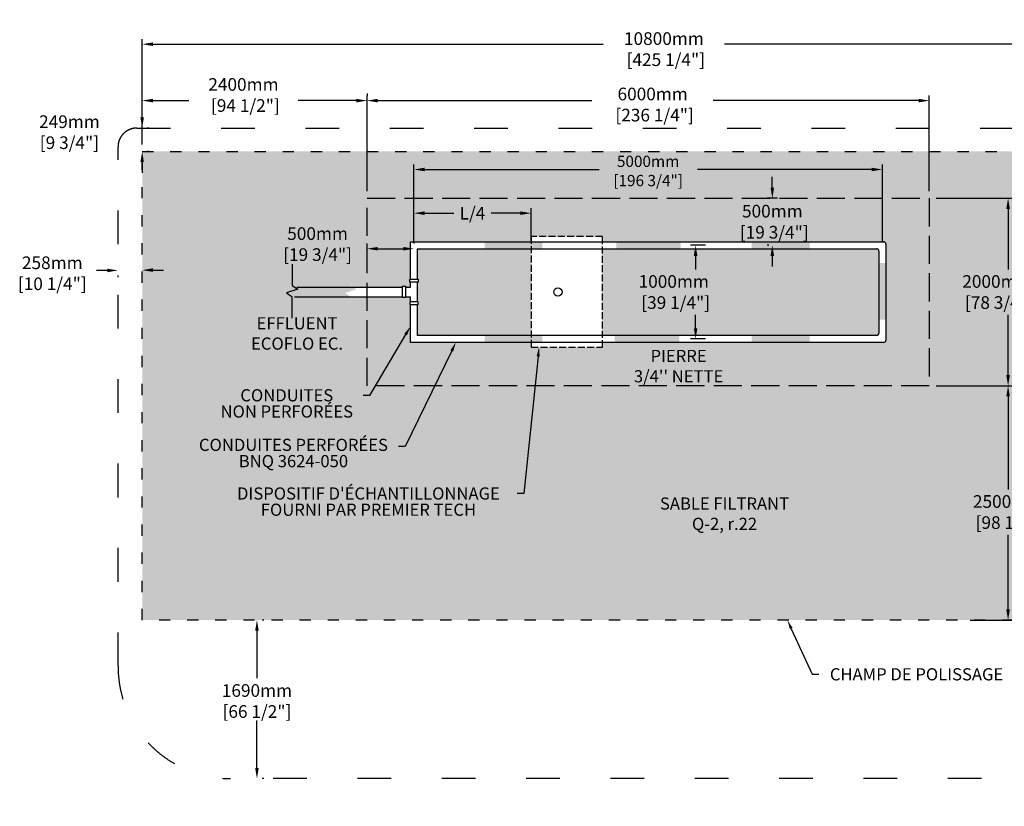
# Model space of a CAD drawing. Units: millimetres. Extents: x 46231 to 71543, y -16183 to -1816.
# Drawn here: x 55546 to 66054, y -10207 to -1816 of the extents above; entities that cross this region are included whole.
import ezdxf
from ezdxf import colors
from ezdxf.entities.mleader import LeaderData, LeaderLine
from ezdxf.math import Vec2, Vec3

# ---------------------------------------------------------------- set-up
doc = ezdxf.new("R2010")
doc.units = ezdxf.units.MM
doc.linetypes.add('ACAD_ISO03W100', pattern=[30, 12, -18])
doc.linetypes.add('P-COU', pattern=[4, 3, -1])
for name, color, linetype in [('Bac de collecte', 252, 'Continuous'), ('c.p.', 2, 'Continuous'), ('CHAMP', 92, 'Continuous'), ('COTE', 255, 'Continuous'), ('cote mm p', 255, 'Continuous'), ('HACHURES', 2, 'Continuous'), ('TERRAIN FINI', 172, 'Continuous')]:
    doc.layers.add(name, color=color, linetype=linetype)
doc.styles.add('SEACAD_seans_ttf', font='txt')
doc.styles.get("Standard").update_dxf_attribs({"font": 'times.ttf'})
doc.styles.add('texte daij 2020-01-14', font='txt')
doc.dimstyles.new('standard daij 2020-01-14', dxfattribs={"dimscale": 300, "dimtxt": 0.18, "dimasz": 0.18, "dimexe": 0.18, "dimexo": 0.0625, "dimgap": 0.09, "dimtad": 0, "dimtih": 1, "dimtoh": 1, "dimdec": 0, "dimzin": 0, "dimdsep": 46, "dimtxsty": 'texte daij 2020-01-14', "dimcen": 0.09, "dimadec": 0, "dimazin": 0, "dimtfac": 1, "dimtdec": 0, "dimtofl": 0, "dimtmove": 2, "dimatfit": 3, "dimfxl": 1, "dimtolj": 1, "dimtzin": 0, "dimarcsym": 0})
pattern_1 = [(50, (-758898.04, -442186.57), (546.554, -47.81726), [57.15, -628.65]), (355, (-758898.04, -442186.57), (-105.73026, 573.17054), [45.72, -502.92175]), (100.451445, (-758852.5, -442190.55), (440.82374, 525.35326), [48.57003, -534.27073]), (46.1842, (-758898.04, -442034.2), (813.2371, -126.127), [85.725, -942.975]), (96.63556, (-758830.3, -442044.7), (712.2124, 742.2784), [72.8551, -801.4068]), (351.18415, (-758898, -442034.2), (712.2124, 742.2784), [68.5799, -754.3792]), (21, (-758821.84, -442072.27), (454.84317, -306.7956), [57.15, -628.65]), (326, (-758821.84, -442072.27), (185.4061, 552.5639), [45.72, -502.92]), (71.451445, (-758783.94, -442097.84), (640.24926, 245.7683), [48.57003, -534.2698]), (37.5, (-758898.04, -442186.57), (9.26581, 253.665117), [0, -496.824, 0, -510.54, 0, -504.825]), (7.5, (-758898.04, -442186.57), (200.45899, 300.541724), [0, -291.084, 0, -485.394, 0, -192.405]), (327.5, (-759067.97, -442186.57), (406.771786, -17.18623), [0, -190.5, 0, -594.36, 0, -788.67]), (317.5, (-759144.17, -442186.57), (444.38754, 76.27947), [0, -247.65, 0, -394.716, 0, -560.07])]

# ---------------------------------------------------------------- blocks, each defined once
blk = doc.blocks.new('*D43')
at = {"color": 0, "linetype": 'Continuous', "lineweight": -2, "transparency": 16777216}
for p, q in [((56481, -4491), (56367, -4492)), ((56967, -4487), (57081, -4487)), ((56596, -4564), (56596, -4544)), ((56854, -4562), (56854, -4542))]:
    blk.add_line(p, q, dxfattribs=at)
at = {"color": 0, "linetype": 'Continuous', "lineweight": 25, "transparency": 16777216}
for points in [[(56481, -4472), (56482, -4510), (56595, -4490)], [(56967, -4468), (56968, -4506), (56853, -4488)]]:
    blk.add_solid(points, dxfattribs=at)
at = {"layer": 'Defpoints', "color": 0, "linetype": 'Continuous', "lineweight": 25, "transparency": 16777216}
for p in [(56595, -4489), (56595, -4490), (56853, -4487)]:
    blk.add_point(p, dxfattribs=at)
at = {"color": 0, "linetype": 'Continuous', "lineweight": 25, "transparency": 16777216, "char_height": 135, "attachment_point": 5, "style": 'texte daij 2020-01-14'}
for s, insert in [('\\A1;258mm', (55894, -4409)), ('\\A1;[10 1/4"]', (55894, -4633))]:
    blk.add_mtext(s, dxfattribs=dict(at, insert=insert))
blk = doc.blocks.new('*D44')
at = {"color": 0, "linetype": 'Continuous', "lineweight": -2, "transparency": 16777216}
for p, q in [((58153, -8221), (58132, -8221)), ((58078, -8335), (58078, -8842)), ((58078, -9797), (58078, -9291)), ((58153, -9911), (58132, -9911))]:
    blk.add_line(p, q, dxfattribs=at)
at = {"color": 0, "linetype": 'Continuous', "lineweight": 25, "transparency": 16777216}
for points in [[(58059, -8335), (58097, -8335), (58078, -8221)], [(58059, -9797), (58097, -9797), (58078, -9911)]]:
    blk.add_solid(points, dxfattribs=at)
at = {"layer": 'Defpoints', "color": 0, "linetype": 'Continuous', "lineweight": 25, "transparency": 16777216}
for p in [(58078, -8221), (58078, -9911), (58078, -9911)]:
    blk.add_point(p, dxfattribs=at)
at = {"color": 0, "linetype": 'Continuous', "lineweight": 25, "transparency": 16777216, "char_height": 135, "attachment_point": 5, "style": 'texte daij 2020-01-14'}
for s, insert in [('\\A1;1690mm', (58078, -8972)), ('\\A1;[66 1/2"]', (58078, -9196))]:
    blk.add_mtext(s, dxfattribs=dict(at, insert=insert))
blk = doc.blocks.new('*D47')
at = {"color": 0, "linetype": 'Continuous', "lineweight": -2, "transparency": 16777216}
for p, q in [((59253, -3646), (59253, -2625)), ((65253, -3646), (65253, -2625)), ((59367, -2679), (61653, -2679)), ((65139, -2679), (62948, -2679))]:
    blk.add_line(p, q, dxfattribs=at)
at = {"color": 0, "linetype": 'Continuous', "lineweight": 25, "transparency": 16777216}
for points in [[(59367, -2660), (59367, -2698), (59253, -2679)], [(65139, -2660), (65139, -2698), (65253, -2679)]]:
    blk.add_solid(points, dxfattribs=at)
at = {"layer": 'Defpoints', "color": 0, "linetype": 'Continuous', "lineweight": 25, "transparency": 16777216}
for p in [(65253, -2679), (59253, -3721), (65253, -3721)]:
    blk.add_point(p, dxfattribs=at)
at = {"color": 0, "linetype": 'Continuous', "lineweight": 25, "transparency": 16777216, "insert": (62301, -2721), "char_height": 135, "attachment_point": 5, "style": 'texte daij 2020-01-14'}
blk.add_mtext('\\A1;6000mm\\P [236 1/4"]', dxfattribs=at)
blk = doc.blocks.new('*D49')
at = {"color": 0, "linetype": 'Continuous', "lineweight": -2, "transparency": 16777216}
for p, q in [((56853, -3146), (56853, -2023)), ((56967, -2077), (61774, -2077)), ((67539, -2077), (63068, -2077)), ((67653, -3146), (67653, -2023))]:
    blk.add_line(p, q, dxfattribs=at)
at = {"color": 0, "linetype": 'Continuous', "lineweight": 25, "transparency": 16777216}
for points in [[(56967, -2058), (56967, -2096), (56853, -2077)], [(67539, -2058), (67539, -2096), (67653, -2077)]]:
    blk.add_solid(points, dxfattribs=at)
at = {"layer": 'Defpoints', "color": 0, "linetype": 'Continuous', "lineweight": 25, "transparency": 16777216}
for p in [(56853, -2077), (56853, -3221), (67653, -3221)]:
    blk.add_point(p, dxfattribs=at)
at = {"color": 0, "linetype": 'Continuous', "lineweight": 25, "transparency": 16777216, "insert": (62421, -2130), "char_height": 135, "attachment_point": 5, "style": 'texte daij 2020-01-14'}
blk.add_mtext('\\A1;10800mm\\P [425 1/4"]', dxfattribs=at)
blk = doc.blocks.new('*D50')
at = {"color": 0, "linetype": 'Continuous', "lineweight": -2, "transparency": 16777216}
for p, q in [((65328, -3721), (66148, -3721)), ((66094, -3835), (66094, -4479)), ((66094, -5607), (66094, -4964)), ((65328, -5721), (66148, -5721))]:
    blk.add_line(p, q, dxfattribs=at)
at = {"color": 0, "linetype": 'Continuous', "lineweight": 25, "transparency": 16777216}
for points in [[(66075, -3835), (66113, -3835), (66094, -3721)], [(66075, -5607), (66113, -5607), (66094, -5721)]]:
    blk.add_solid(points, dxfattribs=at)
at = {"layer": 'Defpoints', "color": 0, "linetype": 'Continuous', "lineweight": 25, "transparency": 16777216}
for p in [(65253, -3721), (65253, -5721), (66094, -5721)]:
    blk.add_point(p, dxfattribs=at)
at = {"color": 0, "linetype": 'Continuous', "lineweight": 25, "transparency": 16777216, "insert": (65980, -4721), "char_height": 135, "attachment_point": 5, "style": 'texte daij 2020-01-14'}
blk.add_mtext('\\A1;2000mm\\P [78 3/4"]', dxfattribs=at)
blk = doc.blocks.new('*D51')
at = {"color": 0, "linetype": 'Continuous', "lineweight": -2, "transparency": 16777216}
for p, q in [((56853, -2994), (56853, -2625)), ((59253, -2604), (59253, -2625)), ((56967, -2679), (57351, -2679)), ((59139, -2679), (58517, -2679))]:
    blk.add_line(p, q, dxfattribs=at)
at = {"color": 0, "linetype": 'Continuous', "lineweight": 25, "transparency": 16777216}
for points in [[(56967, -2660), (56967, -2698), (56853, -2679)], [(59139, -2660), (59139, -2698), (59253, -2679)]]:
    blk.add_solid(points, dxfattribs=at)
at = {"layer": 'Defpoints', "color": 0, "linetype": 'Continuous', "lineweight": 25, "transparency": 16777216}
for p in [(59253, -2679), (59253, -2679), (56853, -3069)]:
    blk.add_point(p, dxfattribs=at)
at = {"color": 0, "linetype": 'Continuous', "lineweight": 25, "transparency": 16777216, "insert": (57934, -2619), "char_height": 135, "attachment_point": 5, "style": 'texte daij 2020-01-14'}
blk.add_mtext('\\A1;2400mm\\P [94 1/2"]', dxfattribs=at)
blk = doc.blocks.new('A$C7C072700')
at = {"color": 1, "ltscale": 100}
for p, q in [((31, 799), (31, 570)), ((91, 530), (-29, 490)), ((31, 570), (91, 530)), ((-29, 490), (31, 450)), ((31, 220), (31, 450))]:
    blk.add_line(p, q, dxfattribs=at)
blk = doc.blocks.new('*D53')
at = {"color": 0, "linetype": 'Continuous', "lineweight": -2, "transparency": 16777216}
for p, q in [((59753, -4184), (59753, -4205)), ((59253, -4349), (59253, -4205)), ((59367, -4259), (59639, -4259))]:
    blk.add_line(p, q, dxfattribs=at)
at = {"color": 0, "linetype": 'Continuous', "lineweight": 25, "transparency": 16777216}
for points in [[(59367, -4240), (59367, -4278), (59253, -4259)], [(59639, -4240), (59639, -4278), (59753, -4259)]]:
    blk.add_solid(points, dxfattribs=at)
at = {"layer": 'Defpoints', "color": 0, "linetype": 'Continuous', "lineweight": 25, "transparency": 16777216}
for p in [(59753, -4259), (59753, -4259), (59253, -4424)]:
    blk.add_point(p, dxfattribs=at)
at = {"color": 0, "linetype": 'Continuous', "lineweight": 25, "transparency": 16777216, "char_height": 135, "attachment_point": 5, "style": 'texte daij 2020-01-14'}
for s, insert in [('\\A1;500mm', (58725, -4098)), ('\\A1;[19 3/4"]', (58725, -4322))]:
    blk.add_mtext(s, dxfattribs=dict(at, insert=insert))
blk = doc.blocks.new('*D54')
at = {"color": 0, "linetype": 'Continuous', "lineweight": -2, "transparency": 16777216}
for p, q in [((63578, -3607), (63578, -3493)), ((63632, -3721), (63524, -3721)), ((63540, -4221), (63524, -4221)), ((63578, -4335), (63578, -4449))]:
    blk.add_line(p, q, dxfattribs=at)
at = {"color": 0, "linetype": 'Continuous', "lineweight": 25, "transparency": 16777216}
for points in [[(63559, -3607), (63597, -3607), (63578, -3721)], [(63559, -4335), (63597, -4335), (63578, -4221)]]:
    blk.add_solid(points, dxfattribs=at)
at = {"layer": 'Defpoints', "color": 0, "linetype": 'Continuous', "lineweight": 25, "transparency": 16777216}
for p in [(63707, -3721), (63578, -4221), (63615, -4221)]:
    blk.add_point(p, dxfattribs=at)
at = {"color": 0, "linetype": 'Continuous', "lineweight": 25, "transparency": 16777216, "insert": (63578, -3971), "char_height": 135, "attachment_point": 5, "style": 'texte daij 2020-01-14'}
blk.add_mtext('\\A1;500mm\\P [19 3/4"]', dxfattribs=at)
blk = doc.blocks.new('*D55')
at = {"color": 0, "linetype": 'Continuous', "lineweight": -2, "transparency": 16777216}
for p, q in [((62864, -4221), (62705, -4221)), ((62759, -4335), (62759, -4479)), ((62759, -5107), (62759, -4964)), ((62864, -5221), (62705, -5221))]:
    blk.add_line(p, q, dxfattribs=at)
at = {"color": 0, "linetype": 'Continuous', "lineweight": 25, "transparency": 16777216}
for points in [[(62740, -4335), (62778, -4335), (62759, -4221)], [(62740, -5107), (62778, -5107), (62759, -5221)]]:
    blk.add_solid(points, dxfattribs=at)
at = {"layer": 'Defpoints', "color": 0, "linetype": 'Continuous', "lineweight": 25, "transparency": 16777216}
for p in [(62939, -4221), (62759, -5221), (62939, -5221)]:
    blk.add_point(p, dxfattribs=at)
at = {"color": 0, "linetype": 'Continuous', "lineweight": 25, "transparency": 16777216, "insert": (62526, -4721), "char_height": 135, "attachment_point": 5, "style": 'texte daij 2020-01-14'}
blk.add_mtext('\\A1;1000mm\\P [39 1/4"]', dxfattribs=at)
blk = doc.blocks.new('*D45')
at = {"color": 0, "linetype": 'Continuous', "lineweight": -2, "transparency": 16777216}
for p, q in [((59753, -4184), (59753, -3360)), ((64753, -4184), (64753, -3360)), ((59867, -3414), (61729, -3414)), ((64639, -3414), (62778, -3414))]:
    blk.add_line(p, q, dxfattribs=at)
at = {"color": 0, "linetype": 'Continuous', "lineweight": 25, "transparency": 16777216}
for points in [[(59867, -3395), (59867, -3433), (59753, -3414)], [(64639, -3395), (64639, -3433), (64753, -3414)]]:
    blk.add_solid(points, dxfattribs=at)
at = {"layer": 'Defpoints', "color": 0, "linetype": 'Continuous', "lineweight": 25, "transparency": 16777216}
for p in [(64753, -3414), (59753, -4259), (64753, -4259)]:
    blk.add_point(p, dxfattribs=at)
at = {"color": 0, "linetype": 'Continuous', "lineweight": 25, "transparency": 16777216, "char_height": 120, "attachment_point": 5, "style": 'texte daij 2020-01-14'}
for s, insert in [('\\A1;5000mm', (62253, -3327)), ('\\A1;[196 3/4"]', (62253, -3532))]:
    blk.add_mtext(s, dxfattribs=dict(at, insert=insert))
blk = doc.blocks.new('*D46')
at = {"color": 0, "linetype": 'Continuous', "lineweight": -2, "transparency": 16777216}
for p, q in [((59753, -4184), (59753, -3826)), ((59867, -3880), (60178, -3880)), ((60889, -3880), (60579, -3880)), ((61003, -4184), (61003, -3826))]:
    blk.add_line(p, q, dxfattribs=at)
at = {"color": 0, "linetype": 'Continuous', "lineweight": 25, "transparency": 16777216}
for points in [[(59867, -3861), (59867, -3899), (59753, -3880)], [(60889, -3861), (60889, -3899), (61003, -3880)]]:
    blk.add_solid(points, dxfattribs=at)
at = {"layer": 'Defpoints', "color": 0, "linetype": 'Continuous', "lineweight": 25, "transparency": 16777216}
for p in [(61003, -3880), (59753, -4259), (61003, -4259)]:
    blk.add_point(p, dxfattribs=at)
at = {"color": 0, "linetype": 'Continuous', "lineweight": 25, "transparency": 16777216, "insert": (60378, -3880), "char_height": 135, "attachment_point": 5, "style": 'texte daij 2020-01-14'}
blk.add_mtext('\\A1;L/4', dxfattribs=at)
blk = doc.blocks.new('HGFHJ')
at = {"layer": 'Bac de collecte', "linetype": 'P-COU', "ltscale": 25}
blk.add_lwpolyline([(54986, -6292), (55748, -6292), (55748, -5112), (54986, -5112)], close=True, dxfattribs=at)
at = {"layer": 'Bac de collecte', "ltscale": 100}
blk.add_circle((55273, -5702), 44, dxfattribs=at)
blk = doc.blocks.new('*D56')
at = {"color": 0, "linetype": 'Continuous', "lineweight": -2, "transparency": 16777216}
for p, q in [((65328, -5721), (66148, -5721)), ((66094, -5835), (66094, -6826)), ((66094, -8107), (66094, -7310)), ((65688, -8221), (66148, -8221))]:
    blk.add_line(p, q, dxfattribs=at)
at = {"color": 0, "linetype": 'Continuous', "lineweight": 25, "transparency": 16777216}
for points in [[(66075, -5835), (66113, -5835), (66094, -5721)], [(66075, -8107), (66113, -8107), (66094, -8221)]]:
    blk.add_solid(points, dxfattribs=at)
at = {"layer": 'Defpoints', "color": 0, "linetype": 'Continuous', "lineweight": 25, "transparency": 16777216}
for p in [(65253, -5721), (65613, -8221), (66094, -8221)]:
    blk.add_point(p, dxfattribs=at)
at = {"color": 0, "linetype": 'Continuous', "lineweight": 25, "transparency": 16777216, "insert": (66094, -7068), "char_height": 135, "attachment_point": 5, "style": 'texte daij 2020-01-14'}
blk.add_mtext('\\A1;2500mm\\P [98 1/2"]', dxfattribs=at)
blk = doc.blocks.new('*D68')
at = {"color": 0, "linetype": 'Continuous', "lineweight": -2, "transparency": 16777216}
for p, q in [((56853, -2858), (56853, -2744)), ((56928, -2972), (56907, -2972)), ((56928, -3221), (56907, -3221)), ((56853, -3335), (56853, -3449))]:
    blk.add_line(p, q, dxfattribs=at)
at = {"color": 0, "linetype": 'Continuous', "lineweight": 25, "transparency": 16777216}
for points in [[(56834, -2858), (56872, -2858), (56853, -2972)], [(56834, -3335), (56872, -3335), (56853, -3221)]]:
    blk.add_solid(points, dxfattribs=at)
at = {"layer": 'Defpoints', "color": 0, "linetype": 'Continuous', "lineweight": 25, "transparency": 16777216}
for p in [(56853, -2972), (56853, -3221), (56853, -3221)]:
    blk.add_point(p, dxfattribs=at)
at = {"color": 0, "linetype": 'Continuous', "lineweight": 25, "transparency": 16777216, "char_height": 135, "attachment_point": 5, "style": 'texte daij 2020-01-14'}
for s, insert in [('\\A1;249mm', (56077, -2904)), ('\\A1;[9 3/4"]', (56077, -3128))]:
    blk.add_mtext(s, dxfattribs=dict(at, insert=insert))

msp = doc.modelspace()

# ---------------------------------------------------------------- hatches: boundary and pattern name
at = {"lineweight": 25}
h = msp.add_hatch(dxfattribs=at)
h.set_pattern_fill('AR-SAND', scale=5)
h.paths.add_polyline_path([(67653.4, -3221.4), (66753.4, -3221.4), (56853.4, -3221.4), (56853.4, -8221.4), (67653.4, -8221.4)])
h.paths.add_polyline_path([(59080, -4667.6), (59080, -4651.8), (59103.6, -4667.6), (59253.4, -4667.6), (59253.4, -3721.4), (65253.4, -3721.4), (65253.4, -5721.4), (59253.4, -5721.4), (59253.4, -4772.7), (59080, -4772.7), (59080, -4771.8), (59020, -4731.8), (59140, -4691.8), (59103.6, -4667.6)], flags=16)
h.paths.add_polyline_path([(59715.9, -4183.9), (60378.4, -4183.9), (60378.4, -4129.9), (61140.4, -4129.9), (61140.4, -4183.9), (64765.9, -4183.9, -0.4142136), (64790.9, -4208.9), (64790.9, -5233.9, -0.4142136), (64765.9, -5258.9), (61140.4, -5258.9), (61140.4, -5309.9), (60378.4, -5309.9), (60378.4, -5258.9), (59715.9, -5258.9), (59715.9, -4855.1), (59707.9, -4855.1), (59707.9, -4825.1), (59715.9, -4825.1), (59715.9, -4772.7), (59662.5, -4772.7), (59662.5, -4780.7), (59632.5, -4780.7), (59632.5, -4659.6), (59662.5, -4659.6), (59662.5, -4667.6), (59715.9, -4667.6), (59715.9, -4615.2), (59707.9, -4615.2), (59707.9, -4585.2), (59715.9, -4585.2)], flags=0)
h.paths.add_polyline_path([(60709.4, -4719.9, -1), (60621.4, -4719.9, -1)], flags=0)
h.paths.add_polyline_path([(57579.6, -6173.3), (59223.2, -6173.3), (59223.2, -5684), (57579.6, -5684)], flags=24)
h.paths.add_polyline_path([(57335.3, -6694.7), (59602.7, -6694.7), (59602.7, -6251.5), (57335.3, -6251.5)], flags=24)
h.paths.add_polyline_path([(65499.2, -4957.6), (66582.4, -4957.6), (66582.4, -4472.3), (65499.2, -4472.3)], flags=24)
h.paths.add_polyline_path([(66247, -3726.5), (67304.5, -3726.5), (67304.5, -3241.1), (66247, -3241.1)], flags=24)
h.paths.add_polyline_path([(58196.7, -4445.7), (59254.2, -4445.7), (59254.2, -4172.5), (58196.7, -4172.5)], flags=24)
h.paths.add_polyline_path([(58331.7, -4198.8), (59119.2, -4198.8), (59119.2, -3996.3), (58331.7, -3996.3)], flags=24)
h.paths.add_polyline_path([(63110.7, -4207.6), (64168.2, -4207.6), (64168.2, -3722.3), (63110.7, -3722.3)], flags=8)
h.paths.add_polyline_path([(62058.2, -4957.6), (63115.7, -4957.6), (63115.7, -4472.3), (62058.2, -4472.3)], flags=8)
h.paths.add_polyline_path([(61726.3, -3642), (62780.6, -3642), (62780.6, -3399.2), (61726.3, -3399.2)], flags=24)
h.paths.add_polyline_path([(61846.3, -3416.6), (62660.6, -3416.6), (62660.6, -3236.6), (61846.3, -3236.6)], flags=24)
h.paths.add_polyline_path([(60171.1, -4003.3), (60585.8, -4003.3), (60585.8, -3730.1), (60171.1, -3730.1)], flags=8)
h.paths.add_polyline_path([(65626.1, -7304.2), (66683.6, -7304.2), (66683.6, -6818.8), (65626.1, -6818.8)], flags=24)
h.paths.add_polyline_path([(57675, -7213.2), (60861.7, -7213.2), (60861.7, -6769.9), (57675, -6769.9)], flags=24)
h.paths.add_polyline_path([(61960.2, -5772.9), (63195.2, -5772.9), (63195.2, -5305.5), (61960.2, -5305.5)], flags=24)
h.paths.add_polyline_path([(62236.9, -7316.3), (63899, -7316.3), (63899, -6879.9), (62236.9, -6879.9)], flags=24)
h.paths.add_polyline_path([(57761.1, -5198.6), (58940.4, -5198.6), (58940.4, -4786.9), (57761.1, -4786.9)], flags=24)
for points in [[(60506.5, -4258.9), (60506.5, -4183.9), (61124.5, -4183.9), (61124.5, -4258.9)], [(60506.5, -5258.9), (60506.5, -5183.9), (61124.5, -5183.9), (61124.5, -5258.9)]]:
    msp.add_hatch(color=1).paths.add_polyline_path(points)
at = {"layer": 'c.p.'}
for points in [[(61911.6, -4258.9), (61911.6, -4183.9), (62601.6, -4183.9), (62601.6, -4258.9)], [(63975.3, -4258.9), (63975.3, -4183.9), (63357.4, -4183.9), (63357.4, -4258.9)], [(64716.2, -4411.2), (64791.3, -4411.2), (64791.3, -5017), (64716.2, -5017)], [(61897.3, -5258.9), (61897.3, -5183.9), (62587.3, -5183.9), (62587.3, -5258.9)], [(63975.3, -5258.9), (63975.3, -5183.9), (63357.4, -5183.9), (63357.4, -5258.9)]]:
    msp.add_hatch(color=1, dxfattribs=at).paths.add_polyline_path(points)
at = {"layer": 'HACHURES', "lineweight": 25, "transparency": 33554674}
h = msp.add_hatch(dxfattribs=at)
h.set_pattern_fill('AR-CONC', color=253, scale=0.5)
h.paths.add_polyline_path([(61002.4, -4258.9), (59790.9, -4258.9), (59790.9, -4585.2), (59798.9, -4585.2), (59798.9, -4615.2), (59790.9, -4615.2), (59790.9, -4825.1), (59798.9, -4825.1), (59798.9, -4855.1), (59790.9, -4855.1), (59790.9, -5183.9), (61002.4, -5183.9)], flags=17)
h.paths.add_polyline_path([(64715.9, -4283.9, 0.4142136), (64690.9, -4258.9), (61764.4, -4258.9), (61764.4, -5183.9), (64690.9, -5183.9, 0.4142136), (64715.9, -5158.9)], flags=17)
h.paths.add_polyline_path([(65253.4, -3721.4), (59253.4, -3721.4), (59253.4, -4667.6), (59632.5, -4667.6), (59632.5, -4659.6), (59662.5, -4659.6), (59662.5, -4667.6), (59715.9, -4667.6), (59715.9, -4615.2), (59707.9, -4615.2), (59707.9, -4585.2), (59715.9, -4585.2), (59715.9, -4183.9), (61002.4, -4183.9), (61002.4, -4129.9), (61764.4, -4129.9), (61764.4, -4183.9), (64765.9, -4183.9, -0.4142136), (64790.9, -4208.9), (64790.9, -5233.9, -0.4142136), (64765.9, -5258.9), (61764.4, -5258.9), (61764.4, -5309.9), (61002.4, -5309.9), (61002.4, -5258.9), (59715.9, -5258.9), (59715.9, -4855.1), (59707.9, -4855.1), (59707.9, -4825.1), (59715.9, -4825.1), (59715.9, -4772.7), (59662.5, -4772.7), (59662.5, -4780.7), (59632.5, -4780.7), (59632.5, -4772.7), (59253.4, -4772.7), (59253.4, -5721.4), (65253.4, -5721.4)])
h.paths.add_polyline_path([(62058.2, -4957.6), (63115.7, -4957.6), (63115.7, -4472.3), (62058.2, -4472.3)], flags=24)
h.paths.add_polyline_path([(63110.7, -4207.6), (64168.2, -4207.6), (64168.2, -3722.3), (63110.7, -3722.3)], flags=25)
h.paths.add_polyline_path([(60171.1, -4003.3), (60585.8, -4003.3), (60585.8, -3730.1), (60171.1, -3730.1)], flags=24)
h.paths.add_polyline_path([(61960.2, -5772.9), (63195.2, -5772.9), (63195.2, -5305.5), (61960.2, -5305.5)], flags=9)
at = {"layer": 'HACHURES', "ltscale": 100}
h = msp.add_hatch(dxfattribs=at)
h.set_pattern_fill('AR-CONC', color=1, scale=3, style=0)
h.set_pattern_definition(pattern_1)
h.paths.add_polyline_path([(62634.7, -4135.1), (61872.7, -4135.1), (61872.7, -4183.9), (62634.7, -4183.9)], flags=17)
h = msp.add_hatch(dxfattribs=at)
h.set_pattern_fill('AR-CONC', color=1, scale=3, style=0)
h.set_pattern_definition(pattern_1)
h.paths.add_polyline_path([(62634.7, -5258.9), (61872.7, -5258.9), (61872.7, -5315.1), (62634.7, -5315.1)], flags=17)

# ---------------------------------------------------------------- linework, layer by layer
at = {"color": 1, "ltscale": 100}
for points in [[(59707.9, -4615.2), (59707.9, -4585.2), (59798.9, -4585.2), (59798.9, -4615.2)], [(59632.5, -4659.6), (59662.5, -4659.6), (59662.5, -4780.7), (59632.5, -4780.7)], [(59707.9, -4825.1), (59707.9, -4855.1), (59798.9, -4855.1), (59798.9, -4825.1)]]:
    msp.add_lwpolyline(points, close=True, dxfattribs=at)
at = {"layer": 'CHAMP', "color": 1}
for p, q in [((59715.9, -4183.9), (64765.9, -4183.9)), ((59715.9, -4585.2), (59715.9, -4183.9)), ((59790.9, -4258.9), (64690.9, -4258.9)), ((59790.9, -4585.2), (59790.9, -4258.9)), ((64715.9, -4283.9), (64715.9, -5158.9)), ((64790.9, -4208.9), (64790.9, -5233.9)), ((59715.9, -4667.6), (59715.9, -4615.2)), ((59790.9, -4825.1), (59790.9, -4615.2)), ((58503.6, -4667.6), (59632.5, -4667.6)), ((59662.5, -4667.6), (59715.9, -4667.6)), ((58479.9, -4772.7), (59632.5, -4772.7)), ((59662.5, -4772.7), (59715.9, -4772.7)), ((59715.9, -4825.1), (59715.9, -4772.7)), ((59715.9, -5258.9), (59715.9, -4855.1)), ((59790.9, -5183.9), (59790.9, -4855.1)), ((64690.9, -5183.9), (59790.9, -5183.9)), ((64765.9, -5258.9), (59715.9, -5258.9))]:
    msp.add_line(p, q, dxfattribs=at)
at = {"layer": 'CHAMP', "linetype": 'ACAD_ISO03W100', "ltscale": 10}
msp.add_lwpolyline([(56853.4, -3221.4), (67653.4, -3221.4), (67653.4, -8221.4), (56853.4, -8221.4)], close=True, dxfattribs=at)
at = {"layer": 'CHAMP', "color": 94, "linetype": 'P-COU', "ltscale": 100}
msp.add_lwpolyline([(59253.4, -3721.4), (65253.4, -3721.4), (65253.4, -5721.4), (59253.4, -5721.4)], close=True, dxfattribs=at)
at = {"layer": 'CHAMP', "color": 1}
for centre, start, end in [((64765.9, -4208.9), 0, 90), ((64690.9, -4283.9), 0, 90), ((64690.9, -5158.9), 270, 0), ((64765.9, -5233.9), 270, 0)]:
    msp.add_arc(centre, 25, start, end, dxfattribs=at)
at = {"layer": 'TERRAIN FINI', "linetype": 'ACAD_ISO03W100', "ltscale": 30}
for p, q in [((56795.4, -2972.4), (67711.4, -2972.4)), ((56595.4, -8711.4), (56595.4, -3172.4)), ((66711.4, -9911.4), (57795.4, -9911.4))]:
    msp.add_line(p, q, dxfattribs=at)
for centre, radius, start, end in [((56795.4, -3172.4), 200, 90, 180), ((57795.4, -8711.4), 1200, 180, 270)]:
    msp.add_arc(centre, radius, start, end, dxfattribs=at)

# ---------------------------------------------------------------- block references
at = {"layer": 'COTE', "color": 1, "ltscale": 100}
msp.add_blockref('A$C7C072700', (58423, -5221.4), dxfattribs=at)
at = {"layer": 'cote mm p', "lineweight": 25}
msp.add_blockref('HGFHJ', (6016.7, 981.7), dxfattribs=at)

# ---------------------------------------------------------------- texts
at = {"color": 7, "linetype": 'Continuous', "lineweight": 25, "char_height": 130, "attachment_point": 2, "style": 'SEACAD_seans_ttf'}
for s, insert in [(' \\PEFFLUENT\\PECOFLO EC.', (58505.8, -4772.7)), ("\\A1;PIERRE \\P3/4'' NETTE ", (62577.7, -5338)), ('SABLE FILTRANT\\PQ-2, r.22', (63068, -6912.4))]:
    msp.add_mtext(s, dxfattribs=dict(at, insert=insert))

# ---------------------------------------------------------------- dimensions: what is measured, and where the dimension line sits
at = {"color": 7, "linetype": 'Continuous', "lineweight": 25}
for base, p1, p2, picture, middle in [((56853.4, -2077.3), (67653.4, -3221.4), (56853.4, -3221.4), '*D49', (62420.9, -2129.9)), ((59253.4, -2678.7), (56853.4, -3068.9), (59253.4, -2678.7), '*D51', (57934.3, -2618.7)), ((65253.4, -2678.7), (59253.4, -3721.4), (65253.4, -3721.4), '*D47', (62300.6, -2721.2)), ((59753.4, -4258.9), (59253.4, -4424), (59753.4, -4258.9), '*D53', (58725.5, -4192.1))]:
    dim = msp.add_linear_dim(base=base, p1=p1, p2=p2, dimstyle='standard daij 2020-01-14', override={"dimtxt": 0.45, "dimasz": 0.38, "dimexo": 0.25, "dimpost": 'mm\\X'}, dxfattribs=at)
    dim.commit()
    dim.dimension.update_dxf_attribs({"geometry": picture, "text_midpoint": middle, "dimtype": 160})
for base, p1, p2, angle, picture, middle, dimtype in [((56853.4, -3221.4), (56853.4, -2972.4), (56853.4, -3221.4), 270, '*D68', (56076.5, -2998.3), 161), ((63578.4, -4221.4), (63707.1, -3721.4), (63615.2, -4221.4), 90, '*D54', (63578.4, -3971.4), 160), ((66093.7, -5721.4), (65253.4, -3721.4), (65253.4, -5721.4), 90, '*D50', (65979.7, -4721.4), 160), ((62759.4, -5221.4), (62939.5, -4221.4), (62939.5, -5221.4), 90, '*D55', (62525.9, -4721.4), 160), ((56595.4, -4490.4), (56853.4, -4486.7), (56595.4, -4488.7), 180.44947, '*D43', (55893.7, -4503.6), 161), ((66093.7, -8221.4), (65253.4, -5721.4), (65612.7, -8221.4), 90, '*D56', (66093.7, -7067.9), 160)]:
    dim = msp.add_linear_dim(base=base, p1=p1, p2=p2, angle=angle, dimstyle='standard daij 2020-01-14', override={"dimtxt": 0.45, "dimasz": 0.38, "dimexo": 0.25, "dimpost": 'mm\\X'}, dxfattribs=at)
    dim.commit()
    dim.dimension.update_dxf_attribs({"geometry": picture, "text_midpoint": middle, "dimtype": dimtype})
for p1, p2, distance, override, picture, middle in [((59753.4, -4258.9), (64753.4, -4258.9), 845.3, {"dimtxt": 0.4, "dimasz": 0.38, "dimexo": 0.25, "dimpost": 'mm\\X'}, '*D45', (62253.4, -3413.6)), ((58078.1, -8221.4), (58078.1, -9911.4), 0, {"dimtxt": 0.45, "dimasz": 0.38, "dimexo": 0.25, "dimpost": 'mm\\X'}, '*D44', (58078.1, -9066.4))]:
    dim = msp.add_aligned_dim(p1=p1, p2=p2, distance=distance, dimstyle='standard daij 2020-01-14', override=override, dxfattribs=at)
    dim.commit()
    dim.dimension.update_dxf_attribs({"geometry": picture, "text_midpoint": middle})
dim = msp.add_aligned_dim(p1=(59753.4, -4258.9), p2=(61003.4, -4258.9), distance=379.3, text='L/4', dimstyle='standard daij 2020-01-14', override={"dimtxt": 0.45, "dimasz": 0.38, "dimexo": 0.25, "dimpost": 'mm\\X'}, dxfattribs=at)
dim.commit()
dim.dimension.update_dxf_attribs({"geometry": '*D46', "text_midpoint": (60378.4, -3879.6)})

# ---------------------------------------------------------------- leaders
at = {"layer": 'COTE', "color": 0, "lineweight": 25, "ltscale": 100}
ml = msp.add_multileader_mtext('Standard', dxfattribs=at)
ml.set_content('CONDUITES\\P NON PERFORÉES')
ml.set_leader_properties()
ml.build(insert=Vec2(0, 0))
ml.multileader.update_dxf_attribs({"dogleg_length": 70, "arrow_head_size": 100})
ctx = ml.context
ctx.base_point, ctx.char_height, ctx.arrow_head_size, ctx.landing_gap_size, ctx.plane_origin = Vec3(57582.1, -5824), 130, 100, 30, Vec3(61040.4, -3962.8)
ctx.text_align_type = 1
notes = []
notes.append((ctx, [(1, (1, 1, 0), (59280.4, -5824), (-1, 0), 70, [(0, [(59715.9, -5089.1)], 0, [])])]))
ctx.mtext.insert, ctx.mtext.alignment, ctx.mtext.line_spacing_factor, ctx.mtext.flow_direction = Vec3(58396.3, -5757.5), 2, 0.8, 5
ml = msp.add_multileader_mtext('Standard', dxfattribs=at)
ml.set_content('CONDUITES PERFORÉES\\PBNQ 3624-050 ')
ml.set_leader_properties()
ml.build(insert=Vec2(0, 0))
ml.multileader.update_dxf_attribs({"dogleg_length": 70, "arrow_head_size": 100})
ctx = ml.context
ctx.base_point, ctx.char_height, ctx.arrow_head_size, ctx.landing_gap_size, ctx.plane_origin = Vec3(57344.8, -6370.4), 130, 100, 30, Vec3(61635.4, -4164.7)
ctx.text_align_type = 1
notes.append((ctx, [(1, (1, 1, 0), (59659.9, -6370.4), (-1, 0), 70, [(0, [(60200.7, -5258.9)], 0, [])])]))
ctx.mtext.insert, ctx.mtext.alignment, ctx.mtext.line_spacing_factor, ctx.mtext.flow_direction = Vec3(58467.3, -6286.6), 2, 0.8, 5
ml = msp.add_multileader_mtext('Standard', dxfattribs=at)
ml.set_content("DISPOSITIF D'ÉCHANTILLONNAGE \\PFOURNI PAR PREMIER TECH")
ml.set_leader_properties()
ml.build(insert=Vec2(0, 0))
ml.multileader.update_dxf_attribs({"dogleg_length": 70, "arrow_head_size": 100})
ctx = ml.context
ctx.base_point, ctx.char_height, ctx.arrow_head_size, ctx.landing_gap_size, ctx.plane_origin = Vec3(57680.8, -6871.6), 130, 100, 30, Vec3(61638.9, -5190.2)
ctx.text_align_type = 1
notes.append((ctx, [(1, (1, 1, 0), (60924.8, -6871.6), (-1, 0), 70, [(0, [(61088.9, -5309.9)], 0, [])])]))
ctx.mtext.insert, ctx.mtext.alignment, ctx.mtext.line_spacing_factor, ctx.mtext.flow_direction = Vec3(59267.8, -6805.1), 2, 0.8, 5
ml = msp.add_multileader_mtext('Standard', dxfattribs=at)
ml.set_content('CHAMP DE POLISSAGE\\P ')
ml.set_leader_properties()
ml.build(insert=Vec2(0, 0))
ml.multileader.update_dxf_attribs({"text_right_attachment_type": 8, "dogleg_length": 70, "arrow_head_size": 100})
ctx = ml.context
ctx.base_point, ctx.char_height, ctx.arrow_head_size, ctx.landing_gap_size, ctx.plane_origin = Vec3(64073.3, -8799), 130, 100, 15, Vec3(67479.1, -5444.1)
ctx.right_attachment, ctx.text_align_type = 8, 1
notes.append((ctx, [(0, (1, 1, 0), (64003.3, -8799), (1, 0), 70, [(0, [(63739.2, -8221.4)], 0, [])])]))
ctx.mtext.insert, ctx.mtext.alignment, ctx.mtext.line_spacing_factor, ctx.mtext.flow_direction = Vec3(65117.2, -8734), 2, 3, 5
for ctx, leaders in notes:
    for number, flags, end, landing, length, lines in leaders:
        leader = LeaderData()
        leader.index, (leader.has_last_leader_line, leader.has_dogleg_vector, leader.attachment_direction) = number, flags
        leader.last_leader_point, leader.dogleg_vector, leader.dogleg_length = Vec3(end), Vec3(landing), length
        for number, points, colour, breaks in lines:
            line = LeaderLine()
            line.index, line.vertices, line.color, line.breaks = number, Vec3.list(points), colors.encode_raw_color(colour), breaks
            leader.lines.append(line)
        ctx.leaders.append(leader)

doc.saveas('drawing.dxf')
